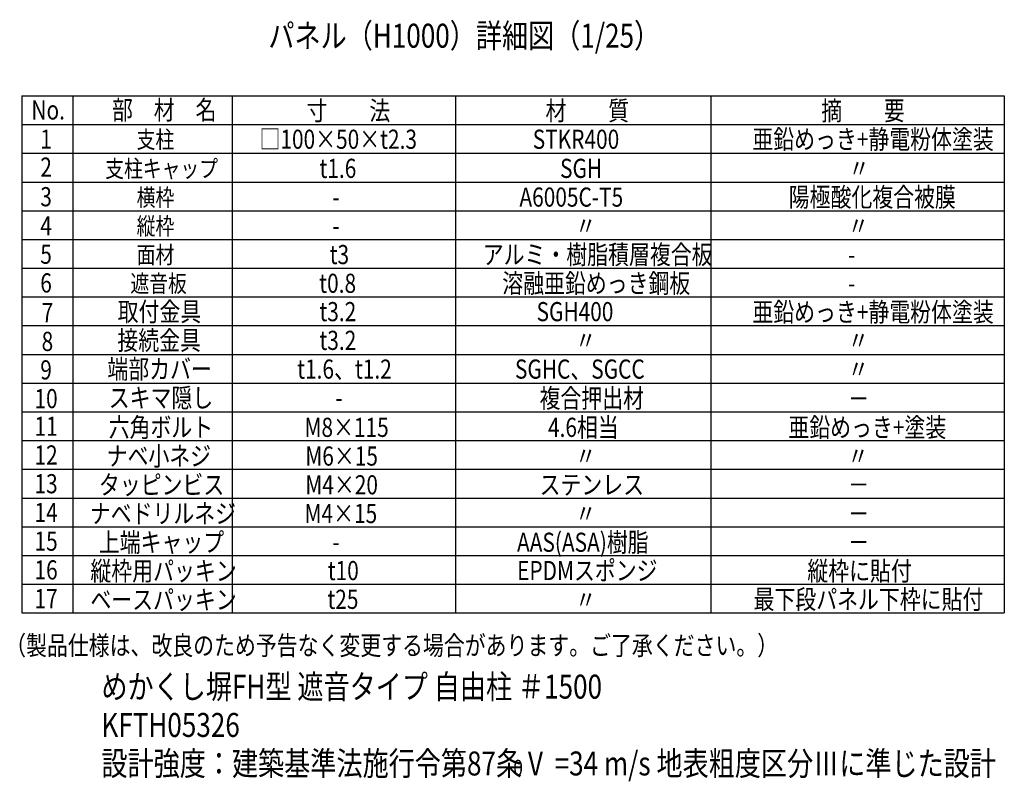
# Model space of a CAD drawing. Units: millimetres. Extents: x 206 to 8939, y 115 to 6429.
# Drawn here: x 5853 to 8939, y 166 to 2552 of the extents above; entities that cross this region are included whole.
import ezdxf
from ezdxf.enums import TextEntityAlignment as Align

# ---------------------------------------------------------------- set-up
doc = ezdxf.new("R2010")
doc.units = ezdxf.units.MM
doc.header["$LTSCALE"] = 250
doc.layers.add('MOJI', color=6, linetype='Continuous')
doc.styles.add('EXT08', font='ROMANS', dxfattribs={"width": 0.8, "bigfont": 'EXTFONT'})

msp = doc.modelspace()

# ---------------------------------------------------------------- linework, layer by layer
at = {"layer": 'MOJI'}
for p, q in [((5859.43, 2313.598), (5859.43, 693.598)), ((5859.43, 2313.598), (8939.43, 2313.598)), ((6019.43, 2313.598), (6019.43, 693.598)), ((6519.43, 2313.598), (6519.43, 693.598)), ((7219.43, 2313.598), (7219.43, 693.598)), ((8019.43, 2313.598), (8019.43, 693.598)), ((8939.43, 2313.598), (8939.43, 693.598)), ((5859.43, 2223.598), (8939.43, 2223.598)), ((5859.43, 2133.598), (8939.43, 2133.598)), ((5859.43, 2043.598), (8939.43, 2043.598)), ((5859.43, 1953.598), (8939.43, 1953.598)), ((5859.43, 1863.598), (8939.43, 1863.598)), ((5859.43, 1773.598), (8939.43, 1773.598)), ((5859.43, 1683.598), (8939.43, 1683.598)), ((5859.43, 1593.598), (8939.43, 1593.598)), ((5859.43, 1503.598), (8939.43, 1503.598)), ((5859.43, 1413.598), (8939.43, 1413.598)), ((5859.43, 1323.598), (8939.43, 1323.598)), ((5859.43, 1323.598), (8939.43, 1323.598)), ((5859.43, 1233.598), (8939.43, 1233.598)), ((5859.43, 1143.598), (8939.43, 1143.598)), ((5859.43, 1053.598), (8939.43, 1053.598)), ((5859.43, 963.598), (8939.43, 963.598)), ((5859.43, 873.598), (8939.43, 873.598)), ((5859.43, 783.598), (8939.43, 783.598)), ((5859.43, 693.598), (8939.43, 693.598))]:
    msp.add_line(p, q, dxfattribs=at)

# ---------------------------------------------------------------- texts
at = {"layer": 'MOJI', "style": 'EXT08', "width": 0.8}
for s, height, p in [('パネル（H1000）詳細図（1/25）', 75, (6632.498, 2464.423)), ('No.', 60, (5889.653, 2239.257)), ('部\u3000材\u3000名', 60, (6142.372, 2239.257)), ('寸\u3000\u3000法', 60, (6752.584, 2236.998)), ('材\u3000\u3000質', 60, (7501.31, 2236.998)), ('摘\u3000\u3000要', 60, (8365.48, 2236.998)), ('支柱', 54, (6219.665, 2149.726)), ('□100×50×t2.3', 60, (6604.702, 2147.574)), ('STKR400', 60, (7461.241, 2147.574)), ('亜鉛めっき+静電粉体塗装', 60, (8149.773, 2147.574)), ('支柱キャップ', 54, (6121.071, 2058.412)), ('t1.6', 60, (6792.627, 2056.372)), ('SGH', 60, (7546.914, 2056.372)), ('〃', 60, (8451.47, 2056.259)), ('横枠', 54, (6219.718, 1968.412)), ('A6005C-T5', 60, (7419.533, 1966.372)), ('陽極酸化複合被膜', 60, (8263.713, 1966.259)), ('-', 60, (6833.245, 1966.372)), ('縦枠', 54, (6219.718, 1878.412)), ('〃', 60, (7594.681, 1876.372)), ('〃', 60, (8449.309, 1876.259)), ('-', 60, (6833.245, 1876.372)), ('アルミ・樹脂積層複合板', 60, (7304.621, 1786.372)), ('面材', 54, (6219.718, 1788.412)), ('t3', 60, (6824.608, 1786.372)), ('-', 60, (8449.309, 1786.259)), ('遮音板', 54, (6200.136, 1698.412)), ('溶融亜鉛めっき鋼板', 60, (7365.756, 1696.372)), ('t0.8', 60, (6791.963, 1696.372)), ('-', 60, (8449.309, 1696.259)), ('取付金具', 60, (6160.12, 1607.574)), ('t3.2', 60, (6792.538, 1607.574)), ('SGH400', 60, (7473.235, 1607.574)), ('亜鉛めっき+静電粉体塗装', 60, (8149.773, 1606.349)), ('接続金具', 60, (6159.281, 1517.574)), ('t3.2', 60, (6792.538, 1517.574)), ('〃', 60, (7594.592, 1517.574)), ('〃', 60, (8449.256, 1517.574)), ('端部カバー', 60, (6127.974, 1427.574)), ('t1.6、t1.2', 60, (6722.768, 1427.574)), ('SGHC、SGCC', 60, (7405.509, 1427.574)), ('〃', 60, (8449.256, 1427.574)), ('スキマ隠し', 60, (6132.161, 1337.574)), ('複合押出材', 60, (7482.509, 1336.372)), ('-', 60, (6842.253, 1337.574)), ('－', 60, (8450.327, 1335.144)), ('六角ボルト', 60, (6132.079, 1245.111)), ('M8×115', 60, (6745.774, 1245.111)), ('4.6相当', 60, (7509.008, 1245.111)), ('亜鉛めっき+塗装', 60, (8262.66, 1245.111)), ('ナベ小ネジ', 60, (6125.654, 1155.111)), ('M6×15', 60, (6748.399, 1155.111)), ('〃', 60, (7594.592, 1155.111)), ('〃', 60, (8448.256, 1155.111)), ('タッピンビス', 60, (6101.296, 1065.111)), ('M4×20', 60, (6748.399, 1065.111)), ('ステンレス', 60, (7482.693, 1065.144)), ('－', 60, (8450.327, 1065.144)), ('ナベドリルネジ', 60, (6072.884, 975.144)), ('M4×15', 60, (6745.967, 975.144)), ('〃', 60, (7594.592, 975.111)), ('－', 60, (8450.327, 975.144)), ('上端キャップ', 60, (6101.024, 885.144)), ('AAS(ASA)樹脂', 60, (7411.951, 885.144)), ('-', 60, (6833.245, 886.372)), ('－', 60, (8450.327, 885.144)), ('EPDMスポンジ', 60, (7412.177, 796.372)), ('縦枠用パッキン', 60, (6074.813, 795.111)), ('t10', 60, (6818.559, 796.372)), ('縦枠に貼付', 60, (8322.017, 795.144)), ('最下段パネル下枠に貼付', 60, (8153.508, 706.259)), ('ベースパッキン', 60, (6074.813, 705.111)), ('t25', 60, (6817.522, 706.372)), ('〃', 60, (7594.592, 705.111)), ('（製品仕様は、改良のため予告なく変更する場合があります。ご了承ください。）', 60, (5807.512, 561.765)), ('めかくし塀FH型 遮音タイプ 自由柱 ＃1500', 75, (6109.177, 425.269)), ('KFTH05326', 75, (6109.177, 305.269)), ('設計強度：建築基準法施行令第87条 V  =34 m/s 地表粗度区分Ⅲに準じた設計', 75, (6109.177, 184.624)), ('0', 50, (7400.234, 183.568))]:
    msp.add_text(s, height=height, dxfattribs=at).set_placement(p)
for s, p in [('1', (5935.751, 2147.809)), ('2', (5935.751, 2060.258)), ('3', (5935.751, 1967.524)), ('4', (5935.751, 1876.248)), ('5', (5935.751, 1787.312)), ('6', (5935.751, 1697.453)), ('7', (5939.948, 1604.287)), ('8', (5939.948, 1514.287)), ('9', (5935.751, 1425.121)), ('10', (5935.751, 1335.136)), ('11', (5935.751, 1248.505)), ('12', (5935.751, 1158.505)), ('13', (5935.751, 1068.505)), ('14', (5935.751, 978.505)), ('15', (5935.751, 888.505)), ('16', (5935.751, 798.505)), ('17', (5935.751, 708.505))]:
    msp.add_text(s, height=60, dxfattribs=at).set_placement(p, align=Align.CENTER)

doc.saveas('drawing.dxf')
